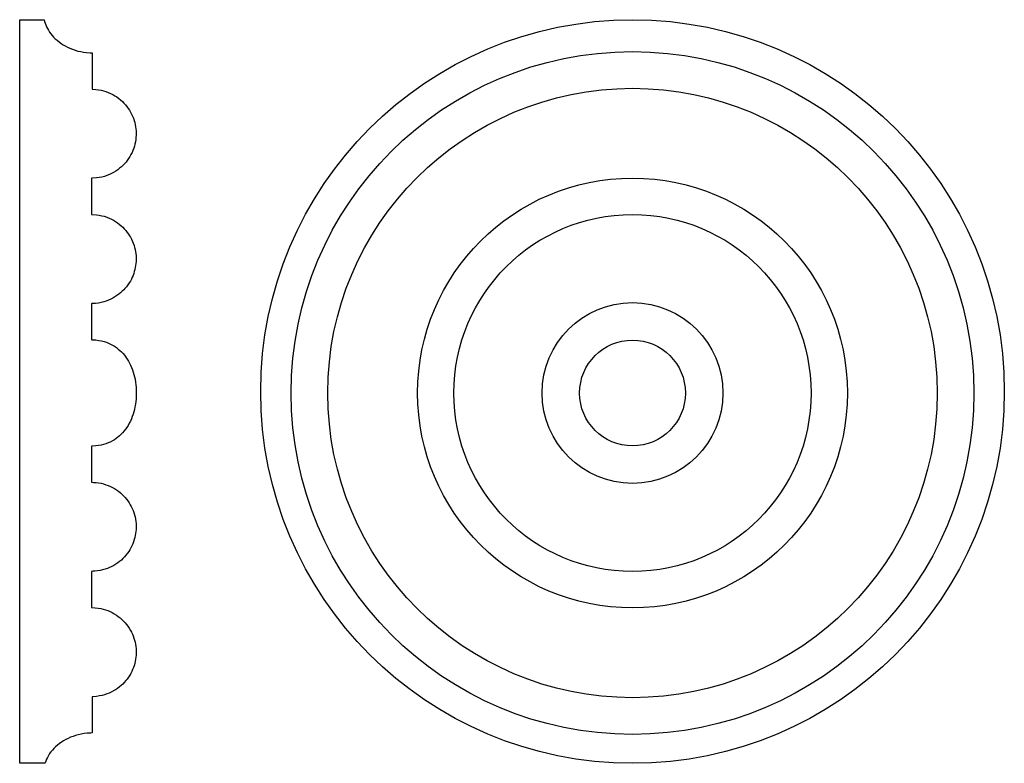
# Model space of a CAD drawing. Units: millimetres. Extents: x -57 to 200, y -96 to 99.
import ezdxf

# ---------------------------------------------------------------- set-up
doc = ezdxf.new("R2010")
doc.units = ezdxf.units.MM
doc.layers.add('Vector Layer 1', color=7, linetype='Continuous', lineweight=30)

msp = doc.modelspace()

# ---------------------------------------------------------------- linework, layer by layer
at = {"layer": 'Vector Layer 1', "color": 18, "lineweight": 30, "true_color": 0x000000}
msp.add_line((-50.62, 98.78), (-50.62, 98.78), dxfattribs=at)
at = {"layer": 'Vector Layer 1', "color": 18, "lineweight": 30, "true_color": 0x000000, "extrusion": (0, 0, -1)}
for points in [[(50.43, -95.63), (50.46, -95.63), (50.46, -95.63), (57.04, -95.63), (57.04, -95.63), (57.04, 98.78), (57.04, 98.78), (50.65, 98.78), (50.65, 98.78), (50.62, 98.78)], [(50.62, 98.78), (50.62, 98.78), (50.62, 98.78), (50.62, 98.78), (50.62, 98.78), (50.51, 98.29), (50.51, 98.29), (50.38, 97.85), (50.38, 97.85), (50.22, 97.4), (50.22, 97.4), (50.01, 96.91), (50.01, 96.91), (49.79, 96.47), (49.79, 96.47), (49.53, 96.02), (49.53, 96.02), (49.23, 95.55), (49.23, 95.55), (48.88, 95.07), (48.88, 95.07), (48.54, 94.65), (48.54, 94.65), (48.17, 94.25), (48.17, 94.25), (47.73, 93.81), (47.73, 93.81), (47.27, 93.39), (47.27, 93.39), (46.75, 92.97), (46.75, 92.97), (46.23, 92.59), (46.23, 92.59), (45.68, 92.23), (45.68, 92.23), (45.15, 91.92), (45.15, 91.92), (44.52, 91.59), (44.52, 91.59), (43.9, 91.31), (43.9, 91.31), (43.23, 91.04), (43.23, 91.04), (42.54, 90.8), (42.54, 90.8), (41.82, 90.59), (41.82, 90.59), (41.08, 90.42), (41.08, 90.42), (40.32, 90.28), (40.32, 90.28), (39.54, 90.18), (39.54, 90.18), (38.6, 90.12), (38.6, 90.12), (38.07, 90.1), (38.07, 90.1), (38.07, 80.63), (38.07, 80.63), (37.17, 80.56), (37.17, 80.56), (36.45, 80.48), (36.45, 80.48), (35.76, 80.35), (35.76, 80.35), (35.12, 80.19), (35.12, 80.19), (34.51, 80), (34.51, 80), (33.9, 79.78), (33.9, 79.78), (33.28, 79.51), (33.28, 79.51), (32.7, 79.22), (32.7, 79.22), (32.16, 78.91), (32.16, 78.91), (31.63, 78.57), (31.63, 78.57), (31.1, 78.18), (31.1, 78.18), (30.65, 77.81), (30.65, 77.81), (30.2, 77.41), (30.2, 77.41), (29.78, 76.98), (29.78, 76.98), (29.36, 76.52), (29.36, 76.52), (29.01, 76.09), (29.01, 76.09), (28.65, 75.6), (28.65, 75.6), (28.33, 75.11), (28.33, 75.11), (28.04, 74.6), (28.04, 74.6), (27.78, 74.1), (27.78, 74.1), (27.52, 73.54), (27.52, 73.54), (27.31, 73.03), (27.31, 73.03), (27.12, 72.46), (27.12, 72.46), (26.96, 71.9), (26.96, 71.9), (26.84, 71.38), (26.84, 71.38), (26.72, 70.77), (26.72, 70.77), (26.66, 70.25), (26.66, 70.25), (26.61, 69.71), (26.61, 69.71), (26.59, 69.15), (26.59, 69.15), (26.59, 68.56), (26.59, 68.56), (26.63, 67.94), (26.63, 67.94), (26.69, 67.45), (26.69, 67.45), (26.78, 66.86), (26.78, 66.86), (26.9, 66.27), (26.9, 66.27), (27.04, 65.74), (27.04, 65.74), (27.23, 65.15), (27.23, 65.15), (27.44, 64.6), (27.44, 64.6), (27.67, 64.06), (27.67, 64.06), (27.95, 63.51), (27.95, 63.51), (28.23, 63.01), (28.23, 63.01), (28.56, 62.49), (28.56, 62.49), (28.91, 61.99), (28.91, 61.99), (29.24, 61.57), (29.24, 61.57), (29.64, 61.11), (29.64, 61.11), (30.08, 60.66), (30.08, 60.66), (30.45, 60.31), (30.45, 60.31), (30.91, 59.92), (30.91, 59.92), (31.41, 59.54), (31.41, 59.54), (31.94, 59.18), (31.94, 59.18), (32.49, 58.84), (32.49, 58.84), (33.02, 58.56), (33.02, 58.56), (33.6, 58.29), (33.6, 58.29), (34.23, 58.04), (34.23, 58.04), (34.88, 57.82), (34.88, 57.82), (35.54, 57.65), (35.54, 57.65), (36.24, 57.5), (36.24, 57.5), (36.98, 57.4), (36.98, 57.4), (38.19, 57.31), (38.19, 57.31), (38.23, 57.29), (38.23, 57.29), (38.23, 53.49), (38.23, 53.49), (38.23, 49.5), (38.23, 49.5), (38.23, 47.89), (38.23, 47.89), (36.95, 47.78), (36.95, 47.78), (36.23, 47.68), (36.23, 47.68), (35.54, 47.54), (35.54, 47.54), (34.91, 47.37), (34.91, 47.37), (34.27, 47.16), (34.27, 47.16), (33.65, 46.92), (33.65, 46.92), (33.03, 46.63), (33.03, 46.63), (32.48, 46.34), (32.48, 46.34), (31.97, 46.03), (31.97, 46.03), (31.47, 45.69), (31.47, 45.69), (30.99, 45.33), (30.99, 45.33), (30.5, 44.92), (30.5, 44.92), (30.06, 44.51), (30.06, 44.51), (29.68, 44.11), (29.68, 44.11), (29.31, 43.69), (29.31, 43.69), (28.91, 43.18), (28.91, 43.18), (28.59, 42.73), (28.59, 42.73), (28.31, 42.3), (28.31, 42.3), (28.07, 41.89), (28.07, 41.89), (27.8, 41.38), (27.8, 41.38), (27.54, 40.82), (27.54, 40.82), (27.33, 40.31), (27.33, 40.31), (27.15, 39.78), (27.15, 39.78), (26.99, 39.25), (26.99, 39.25), (26.86, 38.7), (26.86, 38.7), (26.74, 38.11), (26.74, 38.11), (26.67, 37.61), (26.67, 37.61), (26.62, 37.07), (26.62, 37.07), (26.59, 36.56), (26.59, 36.56), (26.59, 36.06), (26.59, 36.06), (26.61, 35.52), (26.61, 35.52), (26.65, 35.03), (26.65, 35.03), (26.72, 34.49), (26.72, 34.49), (26.81, 33.96), (26.81, 33.96), (26.92, 33.45), (26.92, 33.45), (27.07, 32.91), (27.07, 32.91), (27.23, 32.42), (27.23, 32.42), (27.41, 31.92), (27.41, 31.92), (27.6, 31.46), (27.6, 31.46), (27.84, 30.97), (27.84, 30.97), (28.11, 30.45), (28.11, 30.45), (28.42, 29.95), (28.42, 29.95), (28.75, 29.46), (28.75, 29.46), (29.13, 28.96), (29.13, 28.96), (29.51, 28.5), (29.51, 28.5), (29.85, 28.14), (29.85, 28.14), (30.21, 27.77), (30.21, 27.77), (30.68, 27.35), (30.68, 27.35), (31.14, 26.98), (31.14, 26.98), (31.61, 26.64), (31.61, 26.64), (32.14, 26.29), (32.14, 26.29), (32.66, 25.99), (32.66, 25.99), (33.25, 25.69), (33.25, 25.69), (33.83, 25.43), (33.83, 25.43), (34.44, 25.21), (34.44, 25.21), (35.08, 25.01), (35.08, 25.01), (35.73, 24.84), (35.73, 24.84), (36.43, 24.71), (36.43, 24.71), (37.26, 24.61), (37.26, 24.61), (38.14, 24.57), (38.14, 24.57), (38.2, 24.54), (38.2, 24.54), (38.23, 24.5), (38.23, 24.5), (38.23, 22.67), (38.23, 22.67), (38.23, 20.73), (38.23, 20.73), (38.23, 18.75), (38.23, 18.75), (38.23, 16.76), (38.23, 16.76), (38.23, 15.15), (38.23, 15.15), (38.14, 15.1), (38.14, 15.1), (37.1, 15.04), (37.1, 15.04), (36.32, 14.95), (36.32, 14.95), (35.65, 14.82), (35.65, 14.82), (34.99, 14.65), (34.99, 14.65), (34.38, 14.46), (34.38, 14.46), (33.8, 14.23), (33.8, 14.23), (33.28, 13.99), (33.28, 13.99), (32.76, 13.72), (32.76, 13.72), (32.25, 13.41), (32.25, 13.41), (31.74, 13.06), (31.74, 13.06), (31.25, 12.68), (31.25, 12.68), (30.84, 12.32), (30.84, 12.32), (30.42, 11.92), (30.42, 11.92), (30.01, 11.48), (30.01, 11.48), (29.64, 11.03), (29.64, 11.03), (29.29, 10.57), (29.29, 10.57), (28.94, 10.06), (28.94, 10.06), (28.62, 9.54), (28.62, 9.54), (28.32, 9), (28.32, 9), (28.05, 8.45), (28.05, 8.45), (27.8, 7.86), (27.8, 7.86), (27.57, 7.27), (27.57, 7.27), (27.37, 6.67), (27.37, 6.67), (27.17, 6.01), (27.17, 6.01), (27.02, 5.41), (27.02, 5.41), (26.89, 4.77), (26.89, 4.77), (26.77, 4.05), (26.77, 4.05), (26.67, 3.34), (26.67, 3.34), (26.62, 2.75), (26.62, 2.75), (26.58, 2.02), (26.58, 2.02), (26.56, 1.25), (26.56, 1.25), (26.58, 0.37), (26.58, 0.37), (26.62, -0.39), (26.62, -0.39), (26.69, -1.03), (26.69, -1.03), (26.78, -1.72), (26.78, -1.72), (26.9, -2.44), (26.9, -2.44), (27.05, -3.11), (27.05, -3.11), (27.2, -3.71), (27.2, -3.71), (27.39, -4.35), (27.39, -4.35), (27.61, -4.97), (27.61, -4.97), (27.83, -5.54), (27.83, -5.54), (28.1, -6.15), (28.1, -6.15), (28.4, -6.73), (28.4, -6.73), (28.72, -7.3), (28.72, -7.3), (29.04, -7.8), (29.04, -7.8), (29.37, -8.28), (29.37, -8.28), (29.73, -8.74), (29.73, -8.74), (30.13, -9.21), (30.13, -9.21), (30.52, -9.62), (30.52, -9.62), (30.94, -10), (30.94, -10), (31.36, -10.37), (31.36, -10.37), (31.83, -10.72), (31.83, -10.72), (32.29, -11.03), (32.29, -11.03), (32.81, -11.34), (32.81, -11.34), (33.37, -11.63), (33.37, -11.63), (33.92, -11.87), (33.92, -11.87), (34.5, -12.09), (34.5, -12.09), (35.12, -12.28), (35.12, -12.28), (35.72, -12.43), (35.72, -12.43), (36.4, -12.55), (36.4, -12.55), (37.15, -12.64), (37.15, -12.64), (38.22, -12.7), (38.22, -12.7), (38.23, -14.36), (38.23, -14.36), (38.23, -16.33), (38.23, -16.33), (38.23, -18.26), (38.23, -18.26), (38.23, -20.25), (38.23, -20.25), (38.23, -22.12), (38.23, -22.12), (37.72, -22.18), (37.72, -22.18), (37.05, -22.23), (37.05, -22.23), (36.42, -22.31), (36.42, -22.31), (35.74, -22.43), (35.74, -22.43), (35.09, -22.6), (35.09, -22.6), (34.48, -22.79), (34.48, -22.79), (33.88, -23.01), (33.88, -23.01), (33.3, -23.26), (33.3, -23.26), (32.76, -23.53), (32.76, -23.53), (32.27, -23.81), (32.27, -23.81), (31.71, -24.16), (31.71, -24.16), (31.22, -24.51), (31.22, -24.51), (30.71, -24.92), (30.71, -24.92), (30.26, -25.33), (30.26, -25.33), (29.79, -25.78), (29.79, -25.78), (29.44, -26.17), (29.44, -26.17), (29.09, -26.6), (29.09, -26.6), (28.75, -27.05), (28.75, -27.05), (28.4, -27.57), (28.4, -27.57), (28.12, -28.03), (28.12, -28.03), (27.86, -28.51), (27.86, -28.51), (27.63, -29), (27.63, -29), (27.41, -29.51), (27.41, -29.51), (27.2, -30.08), (27.2, -30.08), (27.02, -30.66), (27.02, -30.66), (26.89, -31.19), (26.89, -31.19), (26.76, -31.79), (26.76, -31.79), (26.67, -32.4), (26.67, -32.4), (26.62, -32.94), (26.62, -32.94), (26.59, -33.49), (26.59, -33.49), (26.59, -34.06), (26.59, -34.06), (26.61, -34.53), (26.61, -34.53), (26.65, -35.03), (26.65, -35.03), (26.72, -35.57), (26.72, -35.57), (26.81, -36.05), (26.81, -36.05), (26.92, -36.57), (26.92, -36.57), (27.08, -37.15), (27.08, -37.15), (27.27, -37.72), (27.27, -37.72), (27.46, -38.22), (27.46, -38.22), (27.7, -38.76), (27.7, -38.76), (27.97, -39.31), (27.97, -39.31), (28.25, -39.8), (28.25, -39.8), (28.53, -40.23), (28.53, -40.23), (28.86, -40.71), (28.86, -40.71), (29.25, -41.22), (29.25, -41.22), (29.62, -41.64), (29.62, -41.64), (30.03, -42.07), (30.03, -42.07), (30.46, -42.48), (30.46, -42.48), (30.9, -42.85), (30.9, -42.85), (31.36, -43.21), (31.36, -43.21), (31.89, -43.57), (31.89, -43.57), (32.39, -43.88), (32.39, -43.88), (32.96, -44.19), (32.96, -44.19), (33.53, -44.46), (33.53, -44.46), (34.11, -44.7), (34.11, -44.7), (34.73, -44.91), (34.73, -44.91), (35.38, -45.09), (35.38, -45.09), (36.02, -45.23), (36.02, -45.23), (36.71, -45.35), (36.71, -45.35), (37.36, -45.41), (37.36, -45.41), (37.92, -45.44), (37.92, -45.44), (38.23, -45.49), (38.23, -45.49), (38.23, -54.86), (38.23, -54.86), (38.22, -54.91), (38.22, -54.91), (37.27, -54.97), (37.27, -54.97), (36.55, -55.05), (36.55, -55.05), (35.86, -55.17), (35.86, -55.17), (35.2, -55.33), (35.2, -55.33), (34.58, -55.51), (34.58, -55.51), (34, -55.72), (34, -55.72), (33.42, -55.96), (33.42, -55.96), (32.85, -56.24), (32.85, -56.24), (32.31, -56.54), (32.31, -56.54), (31.76, -56.89), (31.76, -56.89), (31.26, -57.24), (31.26, -57.24), (30.8, -57.6), (30.8, -57.6), (30.35, -58), (30.35, -58), (29.88, -58.45), (29.88, -58.45), (29.46, -58.9), (29.46, -58.9), (29.11, -59.32), (29.11, -59.32), (28.75, -59.8), (28.75, -59.8), (28.4, -60.32), (28.4, -60.32), (28.07, -60.87), (28.07, -60.87), (27.81, -61.37), (27.81, -61.37), (27.56, -61.91), (27.56, -61.91), (27.38, -62.33), (27.38, -62.33), (27.19, -62.87), (27.19, -62.87), (27.02, -63.41), (27.02, -63.41), (26.89, -63.92), (26.89, -63.92), (26.77, -64.49), (26.77, -64.49), (26.68, -65.07), (26.68, -65.07), (26.62, -65.65), (26.62, -65.65), (26.59, -66.23), (26.59, -66.23), (26.59, -66.75), (26.59, -66.75), (26.61, -67.34), (26.61, -67.34), (26.66, -67.84), (26.66, -67.84), (26.73, -68.41), (26.73, -68.41), (26.84, -68.98), (26.84, -68.98), (26.97, -69.53), (26.97, -69.53), (27.14, -70.12), (27.14, -70.12), (27.3, -70.58), (27.3, -70.58), (27.52, -71.14), (27.52, -71.14), (27.73, -71.61), (27.73, -71.61), (27.99, -72.12), (27.99, -72.12), (28.27, -72.6), (28.27, -72.6), (28.59, -73.1), (28.59, -73.1), (28.95, -73.6), (28.95, -73.6), (29.28, -74.01), (29.28, -74.01), (29.69, -74.48), (29.69, -74.48), (30.11, -74.91), (30.11, -74.91), (30.51, -75.28), (30.51, -75.28), (30.98, -75.67), (30.98, -75.67), (31.46, -76.04), (31.46, -76.04), (31.99, -76.4), (31.99, -76.4), (32.51, -76.71), (32.51, -76.71), (33.08, -77.01), (33.08, -77.01), (33.64, -77.27), (33.64, -77.27), (34.24, -77.5), (34.24, -77.5), (34.85, -77.71), (34.85, -77.71), (35.5, -77.88), (35.5, -77.88), (36.21, -78.03), (36.21, -78.03), (36.97, -78.14), (36.97, -78.14), (38.03, -78.23), (38.03, -78.23), (38.07, -78.25), (38.07, -78.25), (38.07, -82.04), (38.07, -82.04), (38.07, -86.03), (38.07, -86.03), (38.07, -87.65), (38.07, -87.65), (38.44, -87.71), (38.44, -87.71), (39.36, -87.76), (39.36, -87.76), (40.2, -87.85), (40.2, -87.85), (40.96, -87.99), (40.96, -87.99), (41.71, -88.15), (41.71, -88.15), (42.41, -88.35), (42.41, -88.35), (43.08, -88.58), (43.08, -88.58), (43.74, -88.83), (43.74, -88.83), (44.35, -89.11), (44.35, -89.11), (45, -89.43), (45, -89.43), (45.57, -89.76), (45.57, -89.76), (46.13, -90.12), (46.13, -90.12), (46.68, -90.51), (46.68, -90.51), (47.18, -90.91), (47.18, -90.91), (47.65, -91.32), (47.65, -91.32), (48.09, -91.75), (48.09, -91.75), (48.5, -92.2), (48.5, -92.2), (48.88, -92.67), (48.88, -92.67), (49.2, -93.1), (49.2, -93.1), (49.5, -93.57), (49.5, -93.57), (49.79, -94.07), (49.79, -94.07), (50.02, -94.53), (50.02, -94.53), (50.23, -95.04), (50.23, -95.04), (50.39, -95.49), (50.39, -95.49), (50.43, -95.6), (50.43, -95.6), (50.44, -95.62), (50.44, -95.62), (50.44, -95.63), (50.44, -95.63), (50.43, -95.63)]]:
    msp.add_lwpolyline(points, dxfattribs=at)
at = {"layer": 'Vector Layer 1', "color": 18, "lineweight": 30, "true_color": 0x000000}
for points in [[(-50.46, -95.63, 0), (-50.44, -95.61, 0), (-50.43, -95.6, 0)], [(-50.44, -95.61, 0), (-50.44, -95.62, 0), (-50.43, -95.63, 0)]]:
    msp.add_polyline3d(points, dxfattribs=at)
for centre, radius in [((103.17, 1.57), 97.2), ((103.17, 1.18), 89.25), ((103.17, 1.18), 79.66), ((103.17, 1.18), 56.18), ((103.17, 1.18), 46.68), ((103.17, 1.18), 23.62), ((103.17, 1.18), 13.83)]:
    msp.add_circle(centre, radius, dxfattribs=at)

doc.saveas('drawing.dxf')
